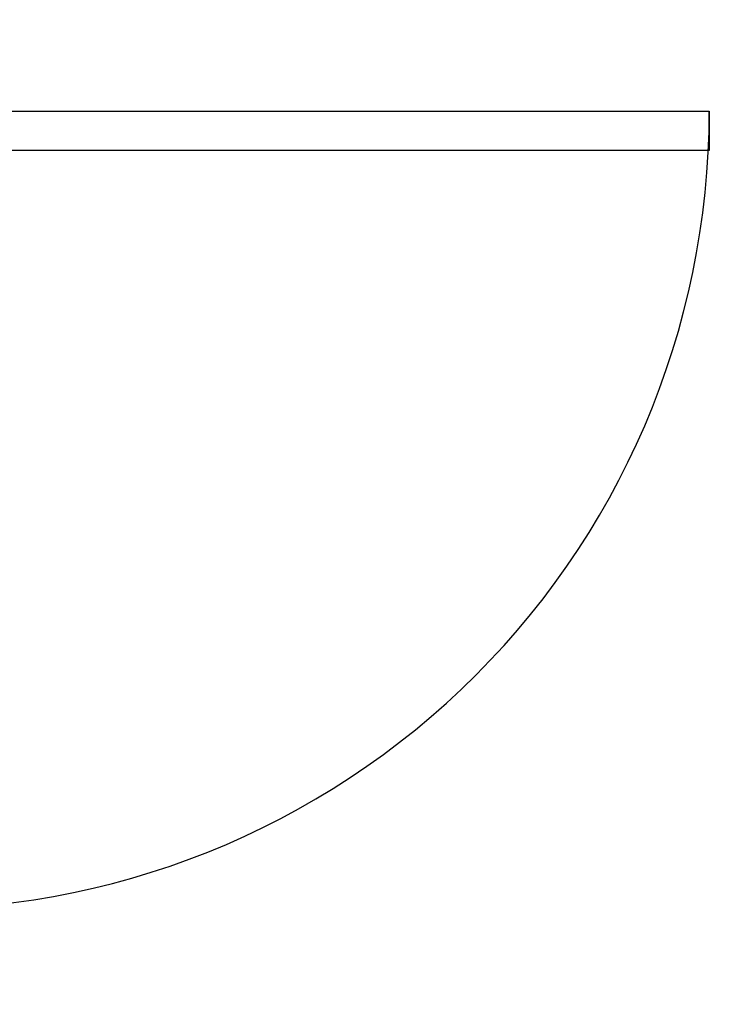
# Model space of a CAD drawing. Units: inches. Extents: x -5364 to 6145, y -853 to 2525.
# Drawn here: x 3066 to 3849, y 1071 to 2189 of the extents above; entities that cross this region are included whole.
import ezdxf

# ---------------------------------------------------------------- set-up
doc = ezdxf.new("R2010")
doc.units = ezdxf.units.IN
doc.layers.add('DOORS', color=30, linetype='Continuous')

# ---------------------------------------------------------------- blocks, each defined once
blk = doc.blocks.new('Door-LH')
at = {"layer": 'DOORS', "ltscale": 3}
for p, q in [((-152.4, 441.5), (-152.4, 559)), ((-152.4, 559), (-139.7, 559)), ((-139.7, 557.5), (-139.7, 559)), ((-12.7, 557.5), (-12.7, 559)), ((-12.7, 559), (0, 559)), ((0, 559), (0, 495.5)), ((-150.9, 557.5), (-139.7, 557.5)), ((-150.9, 443), (-150.9, 557.5)), ((-12.7, 557.5), (-1.5, 557.5)), ((-1.5, 557.5), (-1.5, 497)), ((-103.1, 497), (-103.1, 458.9)), ((-1.5, 497), (-103.1, 497)), ((0, 495.5), (-101.6, 495.5)), ((-101.6, 495.5), (-101.6, 457.4)), ((0, -495.5), (0, 495.5)), ((0, -495.5), (0, 495.5)), ((-149.2, 458.9), (-149.2, 443)), ((-103.1, 458.9), (-149.2, 458.9)), ((-101.6, 457.4), (-147.6, 457.4)), ((-147.6, 457.4), (-147.6, 441.5)), ((-147.6, 441.5), (-152.4, 441.5)), ((-149.2, 443), (-150.9, 443)), ((-26.3, 64.4), (-62.2, 28.4)), ((-98.1, 28.4), (-62.2, -7.5)), ((-26.3, 28.4), (0, 2.2)), ((-26.3, -7.5), (-62.2, -43.4)), ((-98.1, -43.4), (-62.2, -79.3)), ((-26.3, -43.4), (0, -69.7)), ((-26.3, -79.3), (-62.2, -115.2)), ((-152.4, -441.5), (-152.4, -559)), ((-147.6, -441.5), (-152.4, -441.5)), ((-150.9, -443.5), (-150.9, -557.5)), ((-149.2, -443.5), (-150.9, -443.5)), ((-149.2, -458.9), (-149.2, -443.5)), ((-147.6, -457.4), (-147.6, -441.5)), ((-101.6, -457.4), (-147.6, -457.4)), ((-101.6, -495.5), (-101.6, -457.4)), ((-103.1, -458.9), (-149.2, -458.9)), ((-103.1, -497), (-103.1, -458.9)), ((-1.5, -497), (-103.1, -497)), ((0, -495.5), (-101.6, -495.5)), ((-1.5, -557.5), (-1.5, -497)), ((0, -559), (0, -495.5)), ((-152.4, -559), (-139.7, -559)), ((-150.9, -557.5), (-139.7, -557.5)), ((-139.7, -557.5), (-139.7, -559)), ((-12.7, -557.5), (-1.5, -557.5)), ((-12.7, -557.5), (-12.7, -559)), ((-12.7, -559), (0, -559))]:
    blk.add_line(p, q, dxfattribs=at)
for points in [[(-100.6, 455), (-100.6, -451.1), (-145, -451.1), (-145, 455)], [(-101.8, 453.8), (-101.8, -449.9), (-143.8, -449.9), (-143.8, 453.8)], [(-100.6, 455), (805.5, 455), (805.5, 410.6), (-100.6, 410.6)]]:
    blk.add_lwpolyline(points, close=True, dxfattribs=at)
at = {"layer": 'DOORS', "ltscale": 0.5}
blk.add_arc((-100.6, 455), 906.1, 267.1882, 0, dxfattribs=at)

msp = doc.modelspace()

# ---------------------------------------------------------------- block references
at = {"layer": 'DOORS'}
msp.add_blockref('Door-LH', (3043.308, 1629.642), dxfattribs=at)

doc.saveas('drawing.dxf')
